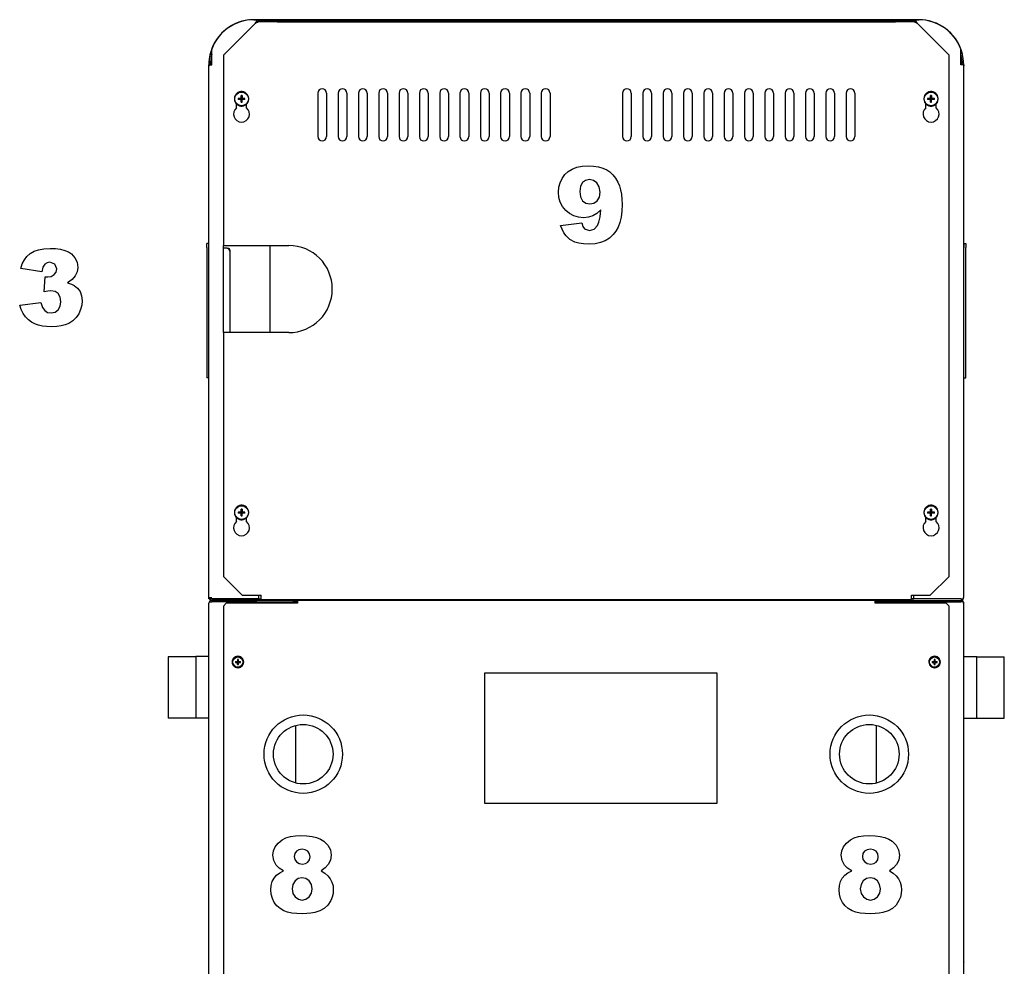
# Model space of a CAD drawing. Extents: x 15 to 403, y 5 to 283.
# Drawn here: x 246 to 292, y 228 to 271 of the extents above; entities that cross this region are included whole.
import ezdxf

# ---------------------------------------------------------------- set-up
doc = ezdxf.new("R2010")
doc.units = 0
doc.layers.get('0').update_dxf_attribs({"linetype": 'CONTINUOUS'})

msp = doc.modelspace()

# ---------------------------------------------------------------- linework, layer by layer
at = {"color": 7, "ltscale": 0.000850677}
msp.add_line((256.986, 271.465), (256.951, 271.465), dxfattribs=at)
at = {"color": 7, "ltscale": 9.23157e-05}
msp.add_line((256.951, 271.465), (256.951, 271.461), dxfattribs=at)
at = {"color": 7, "ltscale": 0.002167}
for p, q in [((257.277, 271.479), (257.191, 271.479)), ((257.191, 271.475), (257.277, 271.475)), ((287.637, 271.479), (287.724, 271.479)), ((287.724, 271.475), (287.637, 271.475))]:
    msp.add_line(p, q, dxfattribs=at)
at = {"color": 7, "ltscale": 9.30786e-05}
for p, q in [((257.191, 271.475), (257.191, 271.479)), ((257.277, 271.475), (257.277, 271.479)), ((287.637, 271.475), (287.637, 271.479))]:
    msp.add_line(p, q, dxfattribs=at)
at = {"color": 7, "ltscale": 0.000133791}
for p, q in [((257.277, 271.479), (257.281, 271.475)), ((287.637, 271.479), (287.634, 271.475))]:
    msp.add_line(p, q, dxfattribs=at)
at = {"color": 7, "ltscale": 0.002062}
for p, q in [((257.277, 271.475), (257.336, 271.417)), ((287.637, 271.475), (287.579, 271.417))]:
    msp.add_line(p, q, dxfattribs=at)
at = {"color": 7, "ltscale": 0.004402}
msp.add_line((257.301, 271.473), (257.477, 271.473), dxfattribs=at)
at = {"color": 7, "ltscale": 0.003722}
for p, q in [((257.477, 271.465), (257.328, 271.465)), ((287.586, 271.465), (287.437, 271.465))]:
    msp.add_line(p, q, dxfattribs=at)
at = {"color": 7, "ltscale": 0.003417}
msp.add_line((257.477, 271.459), (257.341, 271.459), dxfattribs=at)
at = {"color": 7, "ltscale": 0.021667}
for p, q in [((258.257, 271.442), (257.391, 271.442)), ((258.257, 271.375), (257.391, 271.375)), ((287.524, 271.442), (286.657, 271.442)), ((287.524, 271.375), (286.657, 271.375)), ((256.657, 245.042), (257.524, 245.042)), ((287.391, 245.042), (288.257, 245.042))]:
    msp.add_line(p, q, dxfattribs=at)
at = {"color": 7, "ltscale": 0.001667}
for p, q in [((257.391, 271.442), (257.391, 271.375)), ((258.257, 271.442), (258.257, 271.375)), ((286.657, 271.442), (286.657, 271.375)), ((287.524, 271.442), (287.524, 271.375)), ((255.124, 244.875), (255.124, 244.942)), ((257.191, 244.675), (257.191, 244.742)), ((257.457, 244.875), (257.457, 244.808)), ((257.457, 244.875), (257.524, 244.875)), ((257.524, 244.975), (257.524, 245.042)), ((258.991, 244.808), (258.991, 244.742)), ((259.124, 244.808), (259.124, 244.742)), ((285.791, 244.742), (285.724, 244.742)), ((285.791, 244.808), (285.791, 244.742)), ((285.924, 244.808), (285.924, 244.742)), ((287.391, 244.975), (287.391, 245.042)), ((287.457, 244.875), (287.391, 244.875)), ((287.457, 244.875), (287.457, 244.808)), ((287.724, 244.675), (287.724, 244.742))]:
    msp.add_line(p, q, dxfattribs=at)
at = {"color": 7, "ltscale": 0.00161}
msp.add_line((257.542, 271.475), (257.477, 271.475), dxfattribs=at)
at = {"color": 7, "ltscale": 0.000445557}
msp.add_line((257.477, 271.457), (257.477, 271.475), dxfattribs=at)
at = {"color": 7}
for p, q in [((287.371, 271.475), (257.544, 271.475)), ((258.257, 271.442), (286.657, 271.442)), ((258.257, 271.375), (286.657, 271.375)), ((289.124, 245.908), (289.124, 269.847)), ((255.124, 244.942), (255.124, 269.408)), ((289.791, 244.942), (289.791, 269.408)), ((255.124, 172.295), (255.124, 244.675)), ((257.524, 244.842), (287.391, 244.842)), ((285.724, 244.808), (259.191, 244.808)), ((289.791, 172.295), (289.791, 244.675)), ((255.791, 244.542), (255.791, 186.075)), ((289.124, 186.075), (289.124, 244.542))]:
    msp.add_line(p, q, dxfattribs=at)
at = {"color": 7, "ltscale": 0.001611}
msp.add_line((287.373, 271.475), (287.437, 271.475), dxfattribs=at)
at = {"color": 7, "ltscale": 0.00044632}
msp.add_line((287.437, 271.457), (287.437, 271.475), dxfattribs=at)
at = {"color": 7, "ltscale": 0.004401}
msp.add_line((287.437, 271.473), (287.613, 271.473), dxfattribs=at)
at = {"color": 7, "ltscale": 0.003416}
msp.add_line((287.574, 271.459), (287.437, 271.459), dxfattribs=at)
at = {"color": 7, "ltscale": 0.051662}
for p, q in [((255.791, 269.847), (257.252, 271.308)), ((287.663, 271.308), (289.124, 269.847))]:
    msp.add_line(p, q, dxfattribs=at)
at = {"color": 7, "ltscale": 0.000156494}
msp.add_line((255.21, 270), (255.211, 270.006), dxfattribs=at)
at = {"color": 7, "ltscale": 0.000138855}
msp.add_line((255.211, 270.001), (255.211, 270.006), dxfattribs=at)
at = {"color": 7, "ltscale": 0.017901}
for p, q in [((255.252, 269.408), (255.252, 270.124)), ((289.663, 269.408), (289.663, 270.124))]:
    msp.add_line(p, q, dxfattribs=at)
at = {"color": 7, "ltscale": 0.000145721}
msp.add_line((289.704, 270.004), (289.704, 270.01), dxfattribs=at)
at = {"color": 7, "ltscale": 0.000265661}
msp.add_line((289.704, 269.999), (289.704, 270.01), dxfattribs=at)
at = {"color": 7, "ltscale": 0.000100754}
msp.add_line((289.704, 270), (289.704, 270.004), dxfattribs=at)
at = {"color": 7, "ltscale": 0.000144958}
for p, q in [((255.191, 269.939), (255.191, 269.933)), ((289.724, 269.939), (289.724, 269.933))]:
    msp.add_line(p, q, dxfattribs=at)
at = {"color": 7, "ltscale": 9.15527e-05}
msp.add_line((255.191, 269.933), (255.191, 269.929), dxfattribs=at)
at = {"color": 7, "ltscale": 0.003128}
msp.add_line((255.191, 269.414), (255.195, 269.539), dxfattribs=at)
at = {"color": 7, "ltscale": 0.218469}
msp.add_line((255.791, 269.847), (255.791, 261.108), dxfattribs=at)
at = {"color": 7, "ltscale": 9.53674e-05}
msp.add_line((289.724, 269.933), (289.724, 269.929), dxfattribs=at)
at = {"color": 7, "ltscale": 0.000462723}
msp.add_line((255.142, 269.408), (255.124, 269.408), dxfattribs=at)
at = {"color": 7, "ltscale": 0.003333}
for p, q in [((255.124, 269.408), (255.257, 269.408)), ((289.791, 269.408), (289.657, 269.408)), ((255.124, 244.942), (255.257, 244.942)), ((257.324, 244.74), (257.457, 244.74)), ((258.991, 244.808), (259.124, 244.808)), ((258.991, 244.742), (259.124, 244.742)), ((259.191, 244.808), (259.191, 244.675)), ((285.724, 244.675), (285.724, 244.808)), ((285.924, 244.808), (285.791, 244.808)), ((285.924, 244.742), (285.791, 244.742)), ((287.457, 244.74), (287.591, 244.74)), ((287.591, 244.741), (287.724, 244.741)), ((287.724, 244.735), (287.591, 244.735))]:
    msp.add_line(p, q, dxfattribs=at)
at = {"color": 7, "ltscale": 6.71387e-05}
msp.add_line((255.191, 269.414), (255.191, 269.417), dxfattribs=at)
at = {"color": 7, "ltscale": 0.001533}
msp.add_line((255.191, 269.414), (255.252, 269.414), dxfattribs=at)
at = {"color": 7, "ltscale": 0.000133514}
msp.add_line((255.252, 269.408), (255.257, 269.408), dxfattribs=at)
at = {"color": 7, "ltscale": 0.000132751}
msp.add_line((289.663, 269.408), (289.657, 269.408), dxfattribs=at)
at = {"color": 7, "ltscale": 0.001534}
msp.add_line((289.724, 269.414), (289.663, 269.414), dxfattribs=at)
at = {"color": 7, "ltscale": 0.000463104}
msp.add_line((289.772, 269.408), (289.791, 269.408), dxfattribs=at)
at = {"color": 7, "ltscale": 0.00122}
msp.add_line((289.791, 269.406), (289.791, 269.357), dxfattribs=at)
at = {"color": 7, "ltscale": 1.75476e-05}
msp.add_line((289.791, 269.406), (289.791, 269.406), dxfattribs=at)
at = {"color": 7, "ltscale": 0.003329}
for p, q in [((256.601, 267.865), (256.467, 267.865)), ((256.601, 267.818), (256.467, 267.818)), ((256.601, 267.865), (256.601, 267.998)), ((288.267, 267.865), (288.267, 267.998)), ((288.447, 267.865), (288.314, 267.865)), ((288.447, 267.818), (288.314, 267.818)), ((256.601, 248.865), (256.467, 248.865)), ((256.601, 248.818), (256.467, 248.818)), ((288.447, 248.865), (288.314, 248.865)), ((288.447, 248.818), (288.314, 248.818))]:
    msp.add_line(p, q, dxfattribs=at)
at = {"color": 7, "ltscale": 0.001167}
for p, q in [((256.601, 267.865), (256.647, 267.865)), ((256.601, 267.865), (256.601, 267.818)), ((256.601, 267.818), (256.647, 267.818)), ((256.647, 267.865), (256.647, 267.818)), ((288.267, 267.865), (288.314, 267.865)), ((288.267, 267.865), (288.267, 267.818)), ((288.267, 267.818), (288.314, 267.818)), ((288.314, 267.865), (288.314, 267.818)), ((256.601, 248.865), (256.647, 248.865)), ((256.601, 248.865), (256.601, 248.818)), ((256.601, 248.818), (256.647, 248.818)), ((256.647, 248.865), (256.647, 248.818)), ((288.267, 248.865), (288.314, 248.865)), ((288.267, 248.865), (288.267, 248.818)), ((288.267, 248.818), (288.314, 248.818)), ((288.314, 248.865), (288.314, 248.818)), ((258.944, 244.675), (258.944, 244.722)), ((285.971, 244.675), (285.971, 244.722))]:
    msp.add_line(p, q, dxfattribs=at)
at = {"color": 7, "ltscale": 0.000484467}
for p, q in [((256.601, 267.818), (256.601, 267.799)), ((256.647, 267.865), (256.647, 267.884)), ((288.267, 267.818), (288.267, 267.799)), ((288.314, 267.865), (288.314, 267.884)), ((256.647, 248.865), (256.647, 248.884)), ((288.314, 248.865), (288.314, 248.884))]:
    msp.add_line(p, q, dxfattribs=at)
at = {"color": 7, "ltscale": 0.002843}
for p, q in [((256.601, 267.685), (256.601, 267.799)), ((288.267, 267.685), (288.267, 267.799)), ((256.647, 248.998), (256.647, 248.884)), ((288.314, 248.998), (288.314, 248.884))]:
    msp.add_line(p, q, dxfattribs=at)
at = {"color": 7, "ltscale": 0.002844}
for p, q in [((256.647, 267.998), (256.647, 267.884)), ((288.314, 267.998), (288.314, 267.884)), ((256.601, 248.685), (256.601, 248.799)), ((288.267, 248.685), (288.267, 248.799))]:
    msp.add_line(p, q, dxfattribs=at)
at = {"color": 7, "ltscale": 0.003328}
for p, q in [((256.78, 267.865), (256.647, 267.865)), ((256.647, 267.685), (256.647, 267.818)), ((256.78, 267.818), (256.647, 267.818)), ((288.267, 267.865), (288.134, 267.865)), ((288.267, 267.818), (288.134, 267.818)), ((288.314, 267.685), (288.314, 267.818)), ((256.601, 248.865), (256.601, 248.998)), ((256.78, 248.865), (256.647, 248.865)), ((256.647, 248.685), (256.647, 248.818)), ((256.78, 248.818), (256.647, 248.818)), ((288.267, 248.865), (288.134, 248.865)), ((288.267, 248.818), (288.134, 248.818)), ((288.267, 248.865), (288.267, 248.998)), ((288.314, 248.685), (288.314, 248.818))]:
    msp.add_line(p, q, dxfattribs=at)
at = {"color": 7, "ltscale": 0.05}
for p, q in [((260.124, 268.108), (260.124, 266.108)), ((260.524, 268.108), (260.524, 266.108)), ((261.057, 268.108), (261.057, 266.108)), ((261.457, 268.108), (261.457, 266.108)), ((261.991, 268.108), (261.991, 266.108)), ((262.391, 268.108), (262.391, 266.108)), ((262.924, 268.108), (262.924, 266.108)), ((263.324, 268.108), (263.324, 266.108)), ((263.857, 268.108), (263.857, 266.108)), ((264.257, 268.108), (264.257, 266.108)), ((264.791, 268.108), (264.791, 266.108)), ((265.191, 268.108), (265.191, 266.108)), ((265.724, 268.108), (265.724, 266.108)), ((266.124, 268.108), (266.124, 266.108)), ((266.657, 268.108), (266.657, 266.108)), ((267.057, 268.108), (267.057, 266.108)), ((267.591, 268.108), (267.591, 266.108)), ((267.991, 268.108), (267.991, 266.108)), ((268.524, 268.108), (268.524, 266.108)), ((268.924, 268.108), (268.924, 266.108)), ((269.457, 268.108), (269.457, 266.108)), ((269.857, 268.108), (269.857, 266.108)), ((270.391, 268.108), (270.391, 266.108)), ((270.791, 268.108), (270.791, 266.108)), ((274.124, 268.108), (274.124, 266.108)), ((274.524, 268.108), (274.524, 266.108)), ((275.057, 268.108), (275.057, 266.108)), ((275.457, 268.108), (275.457, 266.108)), ((275.991, 268.108), (275.991, 266.108)), ((276.391, 268.108), (276.391, 266.108)), ((276.924, 268.108), (276.924, 266.108)), ((277.324, 268.108), (277.324, 266.108)), ((277.857, 268.108), (277.857, 266.108)), ((278.257, 268.108), (278.257, 266.108)), ((278.791, 268.108), (278.791, 266.108)), ((279.191, 268.108), (279.191, 266.108)), ((279.724, 268.108), (279.724, 266.108)), ((280.124, 268.108), (280.124, 266.108)), ((280.657, 268.108), (280.657, 266.108)), ((281.057, 268.108), (281.057, 266.108)), ((281.591, 268.108), (281.591, 266.108)), ((281.991, 268.108), (281.991, 266.108)), ((282.524, 268.108), (282.524, 266.108)), ((282.924, 268.108), (282.924, 266.108)), ((283.457, 268.108), (283.457, 266.108)), ((283.857, 268.108), (283.857, 266.108)), ((284.391, 268.108), (284.391, 266.108)), ((284.791, 268.108), (284.791, 266.108))]:
    msp.add_line(p, q, dxfattribs=at)
at = {"color": 7, "ltscale": 0.004478}
for p, q in [((256.391, 267.425), (256.391, 267.604)), ((256.857, 267.425), (256.857, 267.604)), ((288.057, 267.425), (288.057, 267.604)), ((288.524, 267.425), (288.524, 267.604)), ((256.391, 248.425), (256.391, 248.604)), ((256.857, 248.425), (256.857, 248.604)), ((288.057, 248.425), (288.057, 248.604)), ((288.524, 248.425), (288.524, 248.604))]:
    msp.add_line(p, q, dxfattribs=at)
at = {"color": 7, "ltscale": 2.59399e-05}
for p, q in [((255.024, 261.201), (255.024, 261.2)), ((289.791, 261.2), (289.791, 261.201)), ((289.891, 261.2), (289.891, 261.201))]:
    msp.add_line(p, q, dxfattribs=at)
at = {"color": 7, "ltscale": 0.0025}
for p, q in [((255.124, 261.201), (255.024, 261.201)), ((255.124, 255.036), (255.024, 255.036))]:
    msp.add_line(p, q, dxfattribs=at)
at = {"color": 7, "ltscale": 0.004648}
for p, q in [((255.024, 261.014), (255.024, 261.2)), ((289.791, 261.2), (289.791, 261.014)), ((289.891, 261.2), (289.891, 261.014))]:
    msp.add_line(p, q, dxfattribs=at)
at = {"color": 7, "ltscale": 0.007223}
for p, q in [((255.024, 261.014), (255.024, 260.725)), ((289.791, 260.725), (289.791, 261.014)), ((289.891, 260.725), (289.891, 261.014))]:
    msp.add_line(p, q, dxfattribs=at)
at = {"color": 7, "ltscale": 0.075}
for p, q in [((255.791, 261.108), (258.791, 261.108)), ((258.791, 257.108), (255.791, 257.108))]:
    msp.add_line(p, q, dxfattribs=at)
at = {"color": 7, "ltscale": 0.1}
for p, q in [((255.791, 257.108), (255.791, 261.108)), ((257.924, 261.108), (257.924, 257.108))]:
    msp.add_line(p, q, dxfattribs=at)
at = {"color": 7, "ltscale": 0.002499}
for p, q in [((289.791, 261.201), (289.891, 261.201)), ((289.791, 255.036), (289.891, 255.036))]:
    msp.add_line(p, q, dxfattribs=at)
at = {"color": 7, "ltscale": 0.136147}
for p, q in [((255.024, 260.725), (255.024, 255.279)), ((289.791, 255.279), (289.791, 260.725)), ((289.891, 255.279), (289.891, 260.725))]:
    msp.add_line(p, q, dxfattribs=at)
at = {"color": 7, "ltscale": 0.001145}
msp.add_line((256.091, 260.896), (256.091, 260.85), dxfattribs=at)
at = {"color": 7, "ltscale": 0.093542}
msp.add_line((256.091, 260.85), (256.091, 257.108), dxfattribs=at)
at = {"color": 7, "ltscale": 0.28}
msp.add_line((255.791, 257.108), (255.791, 245.908), dxfattribs=at)
at = {"color": 7, "ltscale": 0.006086}
for p, q in [((255.024, 255.279), (255.024, 255.036)), ((289.791, 255.036), (289.791, 255.279)), ((289.891, 255.036), (289.891, 255.279))]:
    msp.add_line(p, q, dxfattribs=at)
at = {"color": 7, "ltscale": 0.000484085}
for p, q in [((256.601, 248.818), (256.601, 248.799)), ((288.267, 248.818), (288.267, 248.799))]:
    msp.add_line(p, q, dxfattribs=at)
at = {"color": 7, "ltscale": 0.030642}
msp.add_line((256.657, 245.042), (255.791, 245.908), dxfattribs=at)
at = {"color": 7, "ltscale": 0.030641}
msp.add_line((289.124, 245.908), (288.257, 245.042), dxfattribs=at)
at = {"color": 7, "ltscale": 0.057167}
msp.add_line((257.411, 244.875), (255.124, 244.875), dxfattribs=at)
at = {"color": 7, "ltscale": 0.000900289}
for p, q in [((255.16, 244.766), (255.186, 244.742)), ((289.728, 244.875), (289.754, 244.85)), ((289.754, 244.766), (289.728, 244.742))]:
    msp.add_line(p, q, dxfattribs=at)
at = {"color": 7, "ltscale": 0.002429}
msp.add_line((255.16, 244.742), (255.257, 244.742), dxfattribs=at)
at = {"color": 7, "ltscale": 2.80737e-05}
msp.add_line((255.167, 244.842), (255.167, 244.843), dxfattribs=at)
at = {"color": 7, "ltscale": 0.055}
for p, q in [((255.257, 244.875), (257.457, 244.875)), ((257.457, 244.808), (255.257, 244.808)), ((289.657, 244.875), (287.457, 244.875)), ((287.457, 244.808), (289.657, 244.808))]:
    msp.add_line(p, q, dxfattribs=at)
at = {"color": 7, "ltscale": 0.093333}
for p, q in [((258.991, 244.808), (255.257, 244.808)), ((285.924, 244.808), (289.657, 244.808))]:
    msp.add_line(p, q, dxfattribs=at)
at = {"color": 7, "ltscale": 0.048333}
msp.add_line((257.191, 244.742), (255.257, 244.742), dxfattribs=at)
at = {"color": 7, "ltscale": 0.004714}
for p, q in [((255.791, 244.542), (255.924, 244.675)), ((288.991, 244.675), (289.124, 244.542))]:
    msp.add_line(p, q, dxfattribs=at)
at = {"color": 7, "ltscale": 0.081667}
for p, q in [((259.191, 244.675), (255.924, 244.675)), ((288.991, 244.675), (285.724, 244.675))]:
    msp.add_line(p, q, dxfattribs=at)
at = {"color": 7, "ltscale": 0.045}
for p, q in [((257.191, 244.742), (258.991, 244.742)), ((287.724, 244.742), (285.924, 244.742))]:
    msp.add_line(p, q, dxfattribs=at)
at = {"color": 7, "ltscale": 0.003334}
for p, q in [((257.324, 244.741), (257.191, 244.741)), ((257.191, 244.735), (257.324, 244.735)), ((257.524, 244.842), (257.524, 244.975)), ((287.391, 244.842), (287.391, 244.975))]:
    msp.add_line(p, q, dxfattribs=at)
at = {"color": 7, "ltscale": 0.00014534}
for p, q in [((257.324, 244.741), (257.324, 244.735)), ((287.591, 244.741), (287.591, 244.735))]:
    msp.add_line(p, q, dxfattribs=at)
at = {"color": 7, "ltscale": 0.001495}
for p, q in [((257.324, 244.735), (257.324, 244.675)), ((287.591, 244.735), (287.591, 244.675))]:
    msp.add_line(p, q, dxfattribs=at)
at = {"color": 7, "ltscale": 0.004167}
for p, q in [((257.411, 244.875), (257.411, 245.042)), ((287.504, 244.875), (287.504, 245.042))]:
    msp.add_line(p, q, dxfattribs=at)
at = {"color": 7, "ltscale": 0.002834}
for p, q in [((257.411, 244.881), (257.524, 244.881)), ((287.504, 244.881), (287.391, 244.881))]:
    msp.add_line(p, q, dxfattribs=at)
at = {"color": 7, "ltscale": 0.001209}
msp.add_line((257.411, 244.877), (257.459, 244.881), dxfattribs=at)
at = {"color": 7, "ltscale": 0.000500107}
for p, q in [((257.457, 244.742), (257.457, 244.722)), ((257.791, 244.742), (257.791, 244.722)), ((258.051, 244.742), (258.051, 244.722)), ((258.371, 244.742), (258.371, 244.722)), ((258.371, 244.742), (258.371, 244.722)), ((286.544, 244.742), (286.544, 244.722)), ((286.864, 244.742), (286.864, 244.722))]:
    msp.add_line(p, q, dxfattribs=at)
at = {"color": 7, "ltscale": 0.037167}
for p, q in [((258.944, 244.722), (257.457, 244.722)), ((285.971, 244.722), (287.457, 244.722))]:
    msp.add_line(p, q, dxfattribs=at)
at = {"color": 7, "ltscale": 0.00083313}
for p, q in [((257.591, 244.842), (257.591, 244.808)), ((257.657, 244.808), (257.657, 244.842)), ((257.724, 244.808), (257.724, 244.842)), ((258.891, 244.808), (258.891, 244.842)), ((259.124, 244.742), (259.124, 244.775)), ((259.127, 244.742), (259.127, 244.775)), ((259.224, 244.808), (259.224, 244.842)), ((259.691, 244.808), (259.691, 244.842)), ((285.557, 244.808), (285.557, 244.842)), ((285.787, 244.742), (285.787, 244.775)), ((286.024, 244.808), (286.024, 244.842)), ((287.257, 244.808), (287.257, 244.842)), ((287.324, 244.842), (287.324, 244.808))]:
    msp.add_line(p, q, dxfattribs=at)
at = {"color": 7, "ltscale": 0.000833893}
for p, q in [((257.851, 244.842), (257.851, 244.808)), ((258.544, 244.808), (258.544, 244.842))]:
    msp.add_line(p, q, dxfattribs=at)
at = {"color": 7, "ltscale": 0.000833511}
for p, q in [((257.877, 244.808), (257.877, 244.842)), ((257.92, 244.808), (257.92, 244.842)), ((257.923, 244.808), (257.923, 244.842)), ((258.04, 244.808), (258.04, 244.842)), ((258.046, 244.808), (258.046, 244.842)), ((258.207, 244.808), (258.207, 244.842)), ((258.21, 244.842), (258.21, 244.808)), ((258.213, 244.808), (258.213, 244.842)), ((258.374, 244.808), (258.374, 244.842)), ((258.38, 244.808), (258.38, 244.842)), ((258.497, 244.808), (258.497, 244.842)), ((258.501, 244.808), (258.501, 244.842)), ((258.544, 244.808), (258.544, 244.842)), ((258.544, 244.808), (258.544, 244.842)), ((260.924, 244.808), (260.924, 244.842)), ((262.123, 244.808), (262.123, 244.842)), ((262.791, 244.808), (262.791, 244.842)), ((270.081, 244.808), (270.081, 244.842)), ((271.501, 244.808), (271.501, 244.842)), ((273.551, 244.808), (273.551, 244.842)), ((274.697, 244.808), (274.697, 244.842)), ((280.124, 244.808), (280.124, 244.842)), ((284.791, 244.808), (284.791, 244.842)), ((286.371, 244.808), (286.371, 244.842)), ((286.413, 244.808), (286.413, 244.842)), ((286.417, 244.808), (286.417, 244.842)), ((286.534, 244.808), (286.534, 244.842)), ((286.54, 244.808), (286.54, 244.842)), ((286.7, 244.808), (286.7, 244.842)), ((286.704, 244.842), (286.704, 244.808)), ((286.707, 244.808), (286.707, 244.842)), ((286.867, 244.808), (286.867, 244.842)), ((286.873, 244.808), (286.873, 244.842)), ((286.991, 244.808), (286.991, 244.842)), ((286.994, 244.808), (286.994, 244.842)), ((287.037, 244.808), (287.037, 244.842)), ((287.037, 244.808), (287.037, 244.842))]:
    msp.add_line(p, q, dxfattribs=at)
at = {"color": 7, "ltscale": 5.26428e-05}
msp.add_line((259.126, 244.775), (259.124, 244.775), dxfattribs=at)
at = {"color": 7, "ltscale": 8.39233e-05}
for p, q in [((259.127, 244.775), (259.124, 244.775)), ((285.787, 244.775), (285.791, 244.775))]:
    msp.add_line(p, q, dxfattribs=at)
at = {"color": 7, "ltscale": 0.001666}
for p, q in [((259.124, 244.742), (259.191, 244.742)), ((285.791, 244.782), (285.724, 244.782))]:
    msp.add_line(p, q, dxfattribs=at)
at = {"color": 7, "ltscale": 0.001584}
msp.add_line((259.191, 244.775), (259.127, 244.775), dxfattribs=at)
at = {"color": 7, "ltscale": 0.001583}
msp.add_line((285.787, 244.775), (285.724, 244.775), dxfattribs=at)
at = {"color": 7, "ltscale": 0.000499344}
for p, q in [((287.124, 244.742), (287.124, 244.722)), ((287.457, 244.742), (287.457, 244.722))]:
    msp.add_line(p, q, dxfattribs=at)
at = {"color": 7, "ltscale": 0.001223}
msp.add_line((287.504, 244.877), (287.455, 244.881), dxfattribs=at)
at = {"color": 7, "ltscale": 0.053834}
msp.add_line((289.657, 244.875), (287.504, 244.875), dxfattribs=at)
at = {"color": 7, "ltscale": 0.048334}
msp.add_line((287.724, 244.742), (289.657, 244.742), dxfattribs=at)
at = {"color": 7, "ltscale": 0.002428}
for p, q in [((289.657, 244.875), (289.754, 244.875)), ((289.754, 244.742), (289.657, 244.742))]:
    msp.add_line(p, q, dxfattribs=at)
at = {"color": 7, "ltscale": 2.83548e-05}
msp.add_line((289.748, 244.842), (289.747, 244.843), dxfattribs=at)
at = {"color": 7, "ltscale": 3.77655e-05}
msp.add_line((289.791, 244.94), (289.791, 244.942), dxfattribs=at)
at = {"color": 7, "ltscale": 2.29009e-05}
msp.add_line((289.791, 244.941), (289.791, 244.942), dxfattribs=at)
at = {"color": 7, "ltscale": 2.97644e-05}
for p, q in [((289.791, 244.676), (289.791, 244.675)), ((289.791, 228.205), (289.791, 228.206))]:
    msp.add_line(p, q, dxfattribs=at)
at = {"color": 7, "ltscale": 5.95142e-05}
msp.add_line((289.791, 244.609), (289.791, 244.606), dxfattribs=at)
at = {"color": 7, "ltscale": 1.56403e-05}
msp.add_line((289.791, 244.607), (289.791, 244.606), dxfattribs=at)
at = {"color": 7, "ltscale": 0.059618}
msp.add_line((289.791, 242.222), (289.791, 244.606), dxfattribs=at)
at = {"color": 7, "ltscale": 0.066185}
for p, q in [((253.257, 242.218), (253.257, 239.571)), ((291.657, 239.398), (291.657, 242.046))]:
    msp.add_line(p, q, dxfattribs=at)
at = {"color": 7, "ltscale": 0.031667}
for p, q in [((254.524, 242.218), (253.257, 242.218)), ((290.391, 242.218), (291.657, 242.218)), ((254.524, 239.398), (253.257, 239.398)), ((290.391, 239.398), (291.657, 239.398))]:
    msp.add_line(p, q, dxfattribs=at)
at = {"color": 7, "ltscale": 0.066341}
for p, q in [((254.524, 242.222), (254.524, 239.568)), ((290.391, 239.395), (290.391, 242.049))]:
    msp.add_line(p, q, dxfattribs=at)
at = {"color": 7, "ltscale": 0.015}
for p, q in [((255.124, 242.222), (254.524, 242.222)), ((289.791, 242.222), (290.391, 242.222)), ((255.124, 239.395), (254.524, 239.395)), ((289.791, 239.395), (290.391, 239.395))]:
    msp.add_line(p, q, dxfattribs=at)
at = {"color": 7, "ltscale": 0.000834102}
for p, q in [((256.191, 241.975), (256.224, 241.974)), ((256.724, 241.976), (256.691, 241.976)), ((288.191, 241.975), (288.224, 241.974)), ((288.724, 241.976), (288.691, 241.976))]:
    msp.add_line(p, q, dxfattribs=at)
at = {"color": 7, "ltscale": 0.000834225}
for p, q in [((256.191, 241.968), (256.224, 241.97)), ((288.191, 241.968), (288.224, 241.97))]:
    msp.add_line(p, q, dxfattribs=at)
at = {"color": 7, "ltscale": 0.000834254}
for p, q in [((256.223, 242.102), (256.253, 242.087)), ((288.223, 242.102), (288.253, 242.087))]:
    msp.add_line(p, q, dxfattribs=at)
at = {"color": 7, "ltscale": 0.000834008}
for p, q in [((256.226, 242.108), (256.255, 242.091)), ((288.226, 242.108), (288.255, 242.091)), ((256.324, 241.744), (256.342, 241.772)), ((256.689, 241.842), (256.66, 241.859)), ((288.324, 241.744), (288.342, 241.772)), ((288.689, 241.842), (288.66, 241.859))]:
    msp.add_line(p, q, dxfattribs=at)
at = {"color": 7, "ltscale": 0.000834305}
for p, q in [((256.318, 242.202), (256.336, 242.174)), ((256.688, 242.109), (256.659, 242.093)), ((288.318, 242.202), (288.336, 242.174)), ((288.688, 242.109), (288.659, 242.093)), ((256.597, 241.748), (256.579, 241.776)), ((288.597, 241.748), (288.579, 241.776))]:
    msp.add_line(p, q, dxfattribs=at)
at = {"color": 7, "ltscale": 0.000834122}
for p, q in [((256.324, 242.206), (256.34, 242.176)), ((288.324, 242.206), (288.34, 242.176)), ((256.227, 241.841), (256.256, 241.857)), ((256.591, 241.744), (256.575, 241.774)), ((288.227, 241.841), (288.256, 241.857)), ((288.591, 241.744), (288.575, 241.774))]:
    msp.add_line(p, q, dxfattribs=at)
at = {"color": 7, "ltscale": 0.002316}
for p, q in [((256.34, 242), (256.433, 242)), ((256.34, 241.95), (256.433, 241.95)), ((256.433, 242.092), (256.433, 242)), ((256.482, 242), (256.575, 242)), ((256.482, 241.858), (256.482, 241.95)), ((256.482, 241.95), (256.575, 241.95)), ((288.34, 242), (288.433, 242)), ((288.34, 241.95), (288.433, 241.95)), ((288.433, 242.092), (288.433, 242)), ((288.482, 242), (288.575, 242)), ((288.482, 241.858), (288.482, 241.95)), ((288.482, 241.95), (288.575, 241.95))]:
    msp.add_line(p, q, dxfattribs=at)
at = {"color": 7, "ltscale": 0.001233}
for p, q in [((256.415, 242), (256.415, 241.95)), ((256.433, 242.017), (256.482, 242.017)), ((256.5, 242), (256.5, 241.95)), ((288.415, 242), (288.415, 241.95)), ((288.433, 242.017), (288.482, 242.017)), ((288.5, 242), (288.5, 241.95)), ((256.433, 241.933), (256.482, 241.933)), ((288.433, 241.933), (288.482, 241.933))]:
    msp.add_line(p, q, dxfattribs=at)
at = {"color": 7, "ltscale": 0.000511932}
for p, q in [((256.433, 241.95), (256.433, 241.93)), ((288.433, 241.95), (288.433, 241.93))]:
    msp.add_line(p, q, dxfattribs=at)
at = {"color": 7, "ltscale": 0.000834264}
for p, q in [((256.45, 242.242), (256.452, 242.208)), ((288.45, 242.242), (288.452, 242.208)), ((256.464, 241.708), (256.463, 241.742)), ((288.464, 241.708), (288.463, 241.742))]:
    msp.add_line(p, q, dxfattribs=at)
at = {"color": 7, "ltscale": 0.000834111}
for p, q in [((256.457, 242.242), (256.456, 242.208)), ((288.457, 242.242), (288.456, 242.208)), ((256.458, 241.708), (256.459, 241.742)), ((288.458, 241.708), (288.459, 241.742))]:
    msp.add_line(p, q, dxfattribs=at)
at = {"color": 7, "ltscale": 0.001803}
for p, q in [((256.482, 242.02), (256.482, 242.092)), ((288.482, 242.02), (288.482, 242.092))]:
    msp.add_line(p, q, dxfattribs=at)
at = {"color": 7, "ltscale": 0.000512314}
for p, q in [((256.482, 242), (256.482, 242.02)), ((288.482, 242), (288.482, 242.02))]:
    msp.add_line(p, q, dxfattribs=at)
at = {"color": 7, "ltscale": 0.000834601}
for p, q in [((256.584, 242.209), (256.569, 242.18)), ((288.584, 242.209), (288.569, 242.18))]:
    msp.add_line(p, q, dxfattribs=at)
at = {"color": 7, "ltscale": 0.000834334}
for p, q in [((256.59, 242.206), (256.573, 242.178)), ((288.59, 242.206), (288.573, 242.178))]:
    msp.add_line(p, q, dxfattribs=at)
at = {"color": 7, "ltscale": 0.000834625}
msp.add_line((256.685, 242.115), (256.657, 242.096), dxfattribs=at)
at = {"color": 7, "ltscale": 0.000834244}
for p, q in [((256.724, 241.982), (256.691, 241.98)), ((288.724, 241.982), (288.691, 241.98))]:
    msp.add_line(p, q, dxfattribs=at)
at = {"color": 7, "ltscale": 0.000833985}
msp.add_line((288.685, 242.115), (288.657, 242.096), dxfattribs=at)
at = {"color": 7, "ltscale": 0.004325}
for p, q in [((290.391, 242.049), (290.391, 242.222)), ((254.524, 239.568), (254.524, 239.395))]:
    msp.add_line(p, q, dxfattribs=at)
at = {"color": 7, "ltscale": 0.004315}
for p, q in [((291.657, 242.046), (291.657, 242.218)), ((253.257, 239.571), (253.257, 239.398))]:
    msp.add_line(p, q, dxfattribs=at)
at = {"color": 7, "ltscale": 0.000833778}
msp.add_line((256.23, 241.836), (256.258, 241.854), dxfattribs=at)
at = {"color": 7, "ltscale": 0.000834262}
for p, q in [((256.33, 241.741), (256.345, 241.77)), ((288.33, 241.741), (288.345, 241.77))]:
    msp.add_line(p, q, dxfattribs=at)
at = {"color": 7, "ltscale": 0.001804}
for p, q in [((256.433, 241.858), (256.433, 241.93)), ((288.433, 241.858), (288.433, 241.93))]:
    msp.add_line(p, q, dxfattribs=at)
at = {"color": 7, "ltscale": 0.000834428}
for p, q in [((256.692, 241.848), (256.662, 241.863)), ((288.692, 241.848), (288.662, 241.863))]:
    msp.add_line(p, q, dxfattribs=at)
at = {"color": 7, "ltscale": 0.000834418}
msp.add_line((288.23, 241.836), (288.258, 241.854), dxfattribs=at)
at = {"color": 7, "ltscale": 0.266666}
for p, q in [((267.791, 241.475), (278.457, 241.475)), ((278.457, 235.475), (267.791, 235.475))]:
    msp.add_line(p, q, dxfattribs=at)
at = {"color": 7, "ltscale": 0.15}
for p, q in [((267.791, 235.475), (267.791, 241.475)), ((278.457, 241.475), (278.457, 235.475))]:
    msp.add_line(p, q, dxfattribs=at)
at = {"color": 7, "ltscale": 0.279716}
msp.add_line((289.791, 228.206), (289.791, 239.395), dxfattribs=at)
at = {"color": 7, "ltscale": 0.06627}
msp.add_line((259.124, 236.416), (259.124, 239.067), dxfattribs=at)
at = {"color": 7, "ltscale": 0.066269}
msp.add_line((285.791, 236.416), (285.791, 239.067), dxfattribs=at)
at = {"color": 7, "ltscale": 0.000346375}
msp.add_line((289.791, 228.206), (289.791, 228.193), dxfattribs=at)
at = {"color": 7, "ltscale": 9.35099e-05}
msp.add_line((289.791, 228.203), (289.791, 228.206), dxfattribs=at)
at = {"color": 7}
for points in [[(257.252, 271.308), (257.264, 271.327), (257.27, 271.336), (257.279, 271.349), (257.286, 271.359), (257.293, 271.369), (257.301, 271.378), (257.308, 271.387), (257.315, 271.396), (257.32, 271.401), (257.324, 271.405), (257.328, 271.41), (257.332, 271.414), (257.338, 271.419), (257.344, 271.424), (257.35, 271.428), (257.356, 271.431), (257.362, 271.435), (257.367, 271.437), (257.37, 271.438), (257.373, 271.439), (257.376, 271.44), (257.379, 271.441), (257.383, 271.441), (257.387, 271.442), (257.391, 271.442)], [(257.252, 271.308), (257.268, 271.32), (257.276, 271.326), (257.288, 271.335), (257.297, 271.341), (257.306, 271.347), (257.316, 271.352), (257.325, 271.358), (257.33, 271.36), (257.334, 271.362), (257.343, 271.366), (257.347, 271.367), (257.352, 271.369), (257.358, 271.371), (257.364, 271.372), (257.371, 271.373), (257.377, 271.374), (257.384, 271.375), (257.391, 271.375)], [(257.48, 271.442), (257.487, 271.448), (257.491, 271.451), (257.494, 271.454), (257.499, 271.458), (257.503, 271.461), (257.508, 271.464), (257.514, 271.467), (257.517, 271.469), (257.52, 271.47), (257.523, 271.471), (257.526, 271.472), (257.53, 271.473), (257.535, 271.474), (257.539, 271.475), (257.544, 271.475)], [(287.434, 271.442), (287.428, 271.448), (287.424, 271.451), (287.421, 271.454), (287.416, 271.458), (287.411, 271.461), (287.406, 271.464), (287.401, 271.467), (287.398, 271.469), (287.394, 271.47), (287.392, 271.471), (287.389, 271.472), (287.384, 271.473), (287.38, 271.474), (287.375, 271.475), (287.371, 271.475)], [(287.524, 271.442), (287.529, 271.441), (287.534, 271.441), (287.538, 271.44), (287.543, 271.439), (287.548, 271.437), (287.551, 271.436), (287.554, 271.434), (287.56, 271.431), (287.565, 271.427), (287.571, 271.423), (287.577, 271.418), (287.583, 271.413), (287.587, 271.409), (287.591, 271.405), (287.596, 271.4), (287.6, 271.395), (287.605, 271.389), (287.611, 271.383), (287.616, 271.376), (287.622, 271.368), (287.629, 271.359), (287.636, 271.349), (287.645, 271.335), (287.651, 271.326), (287.663, 271.308)], [(287.524, 271.375), (287.529, 271.375), (287.535, 271.375), (287.54, 271.374), (287.544, 271.373), (287.548, 271.373), (287.556, 271.371), (287.564, 271.368), (287.572, 271.365), (287.579, 271.362), (287.586, 271.359), (287.593, 271.355), (287.599, 271.353), (287.604, 271.35), (287.611, 271.345), (287.619, 271.34), (287.627, 271.335), (287.635, 271.329), (287.644, 271.322), (287.663, 271.308)], [(256.091, 260.896), (256.09, 260.901), (256.09, 260.905), (256.089, 260.91), (256.088, 260.914), (256.087, 260.919), (256.085, 260.923), (256.083, 260.927), (256.081, 260.931), (256.078, 260.935), (256.075, 260.94), (256.072, 260.943), (256.068, 260.947), (256.064, 260.95), (256.061, 260.953), (256.057, 260.956), (256.053, 260.958), (256.05, 260.959), (256.047, 260.961), (256.041, 260.963), (256.036, 260.965), (256.031, 260.967), (256.026, 260.968), (256.021, 260.969), (256.011, 260.971), (256, 260.973), (255.989, 260.975), (255.977, 260.976), (255.963, 260.978), (255.942, 260.98), (255.918, 260.981), (255.893, 260.983), (255.867, 260.984), (255.839, 260.985), (255.81, 260.985), (255.791, 260.986)], [(255.16, 244.742), (255.153, 244.734), (255.15, 244.731), (255.147, 244.727), (255.143, 244.722), (255.139, 244.717), (255.136, 244.713), (255.134, 244.709), (255.132, 244.706), (255.13, 244.702), (255.128, 244.698), (255.127, 244.694), (255.126, 244.689), (255.125, 244.684), (255.124, 244.68), (255.124, 244.675)], [(289.754, 244.875), (289.762, 244.882), (289.765, 244.886), (289.768, 244.889), (289.772, 244.894), (289.776, 244.899), (289.779, 244.904), (289.781, 244.907), (289.782, 244.91), (289.784, 244.915), (289.786, 244.919), (289.788, 244.923), (289.789, 244.928), (289.79, 244.932), (289.79, 244.937), (289.791, 244.942)], [(289.754, 244.742), (289.762, 244.734), (289.765, 244.731), (289.768, 244.727), (289.772, 244.722), (289.776, 244.717), (289.779, 244.713), (289.781, 244.709), (289.782, 244.706), (289.784, 244.702), (289.786, 244.698), (289.788, 244.694), (289.789, 244.689), (289.79, 244.684), (289.79, 244.68), (289.791, 244.675)]]:
    msp.add_lwpolyline(points, dxfattribs=at)
for points in [[(271.279, 262.029), (272.251, 262.141), (272.303, 261.981), (272.382, 261.877), (272.608, 261.8), (272.821, 261.858), (272.98, 262.03), (273.04, 262.185), (273.089, 262.424), (273.126, 262.747), (272.945, 262.584), (272.76, 262.471), (272.557, 262.406), (272.325, 262.384), (272.094, 262.404), (271.882, 262.467), (271.688, 262.571), (271.513, 262.716), (271.368, 262.893), (271.265, 263.092), (271.203, 263.314), (271.182, 263.557), (271.2, 263.781), (271.256, 263.992), (271.349, 264.188), (271.474, 264.363), (271.627, 264.507), (271.807, 264.619), (272.019, 264.701), (272.263, 264.749), (272.541, 264.766), (272.794, 264.754), (273.02, 264.721), (273.22, 264.665), (273.394, 264.586), (273.546, 264.484), (273.683, 264.354), (273.803, 264.199), (273.907, 264.017), (273.976, 263.851), (274.03, 263.664), (274.068, 263.458), (274.091, 263.232), (274.099, 262.986), (274.087, 262.686), (274.054, 262.414), (273.999, 262.17), (273.921, 261.954), (273.821, 261.766), (273.699, 261.606), (273.526, 261.449), (273.329, 261.326), (273.107, 261.238), (272.861, 261.186), (272.589, 261.168), (272.329, 261.179), (272.109, 261.212), (271.928, 261.267), (271.707, 261.388), (271.526, 261.555), (271.427, 261.692), (271.345, 261.85)], [(273.091, 263.562), (273.055, 263.801), (272.948, 263.982), (272.79, 264.096), (272.601, 264.134), (272.425, 264.099), (272.281, 263.997), (272.186, 263.825), (272.154, 263.585), (272.187, 263.341), (272.286, 263.162), (272.434, 263.052), (272.615, 263.016), (272.802, 263.051), (272.955, 263.157), (273.057, 263.329)], [(247.454, 259.904), (246.482, 260.058), (246.552, 260.267), (246.648, 260.449), (246.769, 260.606), (246.917, 260.737), (247.095, 260.84), (247.305, 260.914), (247.55, 260.959), (247.827, 260.973), (248.083, 260.963), (248.309, 260.934), (248.504, 260.884), (248.67, 260.815), (248.806, 260.726), (248.973, 260.547), (249.074, 260.339), (249.107, 260.104), (249.077, 259.894), (248.988, 259.706), (248.838, 259.539), (248.628, 259.393), (248.806, 259.338), (248.936, 259.275), (249.09, 259.148), (249.206, 258.988), (249.278, 258.793), (249.302, 258.563), (249.284, 258.359), (249.231, 258.161), (249.143, 257.968), (249.022, 257.793), (248.869, 257.647), (248.686, 257.53), (248.525, 257.463), (248.34, 257.415), (248.133, 257.386), (247.902, 257.376), (247.678, 257.383), (247.478, 257.405), (247.304, 257.44), (247.155, 257.49), (246.983, 257.578), (246.833, 257.689), (246.705, 257.823), (246.596, 257.981), (246.506, 258.165), (246.434, 258.373), (247.406, 258.494), (247.478, 258.262), (247.581, 258.114), (247.715, 258.035), (247.882, 258.008), (248.058, 258.043), (248.202, 258.149), (248.298, 258.314), (248.329, 258.525), (248.298, 258.738), (248.204, 258.897), (248.057, 258.996), (247.865, 259.029), (247.73, 259.015), (247.552, 258.973), (247.602, 259.671), (247.72, 259.661), (247.883, 259.688), (248.016, 259.769), (248.105, 259.888), (248.135, 260.028), (248.052, 260.256), (247.824, 260.341), (247.689, 260.317), (247.581, 260.244), (247.503, 260.11)], [(258.557, 232.382), (258.354, 232.507), (258.215, 232.646), (258.105, 232.86), (258.068, 233.104), (258.094, 233.307), (258.173, 233.491), (258.304, 233.656), (258.487, 233.801), (258.663, 233.892), (258.866, 233.957), (259.095, 233.996), (259.35, 234.009), (259.62, 233.998), (259.86, 233.967), (260.071, 233.915), (260.251, 233.843), (260.402, 233.75), (260.591, 233.562), (260.704, 233.345), (260.742, 233.097), (260.707, 232.876), (260.604, 232.67), (260.471, 232.524), (260.278, 232.382), (260.451, 232.28), (260.591, 232.158), (260.7, 232.016), (260.777, 231.859), (260.824, 231.691), (260.839, 231.512), (260.826, 231.338), (260.785, 231.172), (260.718, 231.014), (260.584, 230.808), (260.421, 230.656), (260.224, 230.547), (259.983, 230.471), (259.805, 230.438), (259.618, 230.418), (259.424, 230.411), (259.162, 230.42), (258.932, 230.445), (258.736, 230.486), (258.572, 230.545), (258.391, 230.648), (258.242, 230.778), (258.124, 230.937), (258.039, 231.117), (257.988, 231.31), (257.971, 231.517), (257.987, 231.715), (258.035, 231.891), (258.115, 232.047), (258.228, 232.181), (258.375, 232.292)], [(284.658, 232.382), (284.455, 232.507), (284.316, 232.646), (284.206, 232.86), (284.169, 233.104), (284.195, 233.307), (284.274, 233.491), (284.404, 233.656), (284.588, 233.801), (284.764, 233.892), (284.967, 233.957), (285.196, 233.996), (285.451, 234.009), (285.721, 233.998), (285.961, 233.967), (286.171, 233.915), (286.352, 233.843), (286.503, 233.75), (286.692, 233.562), (286.805, 233.345), (286.843, 233.097), (286.808, 232.876), (286.704, 232.67), (286.571, 232.524), (286.379, 232.382), (286.551, 232.28), (286.692, 232.158), (286.801, 232.016), (286.878, 231.859), (286.924, 231.691), (286.94, 231.512), (286.926, 231.338), (286.886, 231.172), (286.819, 231.014), (286.684, 230.808), (286.522, 230.656), (286.324, 230.547), (286.084, 230.471), (285.905, 230.438), (285.719, 230.418), (285.525, 230.411), (285.262, 230.42), (285.033, 230.445), (284.836, 230.486), (284.673, 230.545), (284.492, 230.648), (284.343, 230.778), (284.225, 230.937), (284.14, 231.117), (284.089, 231.31), (284.072, 231.517), (284.088, 231.715), (284.136, 231.891), (284.215, 232.047), (284.328, 232.181), (284.476, 232.292)], [(259.041, 233.039), (259.066, 232.899), (259.144, 232.79), (259.265, 232.72), (259.42, 232.696), (259.559, 232.719), (259.671, 232.789), (259.745, 232.896), (259.77, 233.03), (259.744, 233.17), (259.667, 233.281), (259.55, 233.353), (259.405, 233.377), (259.258, 233.353), (259.142, 233.282), (259.066, 233.174)], [(285.141, 233.039), (285.167, 232.899), (285.245, 232.79), (285.366, 232.72), (285.521, 232.696), (285.66, 232.719), (285.772, 232.789), (285.846, 232.896), (285.87, 233.03), (285.845, 233.17), (285.768, 233.281), (285.651, 233.353), (285.506, 233.377), (285.359, 233.353), (285.243, 233.282), (285.167, 233.174)], [(258.943, 231.551), (258.979, 231.348), (259.086, 231.185), (259.238, 231.079), (259.411, 231.043), (259.578, 231.079), (259.727, 231.188), (259.832, 231.351), (259.867, 231.554), (259.832, 231.758), (259.726, 231.921), (259.574, 232.028), (259.399, 232.064), (259.228, 232.03), (259.08, 231.926), (258.977, 231.763)], [(285.044, 231.551), (285.08, 231.348), (285.186, 231.185), (285.339, 231.079), (285.512, 231.043), (285.679, 231.079), (285.828, 231.188), (285.933, 231.351), (285.968, 231.554), (285.932, 231.758), (285.827, 231.921), (285.675, 232.028), (285.5, 232.064), (285.328, 232.03), (285.18, 231.926), (285.078, 231.763)]]:
    msp.add_lwpolyline(points, close=True, dxfattribs=at)
for centre, radius in [((256.624, 267.842), 0.313), ((288.291, 267.842), 0.313), ((256.624, 248.842), 0.313), ((288.291, 248.842), 0.313), ((256.457, 241.975), 0.233), ((288.457, 241.975), 0.233), ((259.457, 237.742), 1.8), ((285.457, 237.742), 1.8), ((259.457, 237.742), 1.367), ((285.457, 237.742), 1.367)]:
    msp.add_circle(centre, radius, dxfattribs=at)
for centre, radius, start, end in [((257.191, 269.408), 2.067, 90, 159.729), ((257.277, 271.342), 0.133, 46.1729, 90), ((257.544, 271.342), 0.133, 90, 131.3752), ((287.371, 271.342), 0.133, 48.6248, 90), ((287.637, 271.342), 0.133, 90, 133.8271), ((287.724, 269.408), 2.067, 20.271, 90), ((257.191, 269.408), 2.067, 159.729, 180), ((287.724, 269.408), 2.067, 0, 20.271), ((257.19, 269.406), 2.067, 165.3343, 180), ((257.191, 269.408), 2, 165.7739, 180), ((287.724, 269.408), 2, 0, 14.2261), ((287.725, 269.406), 2.067, 360, 14.6657), ((255.257, 269.357), 0.133, 180, 185.6457), ((289.658, 269.357), 0.133, 354.1831, 0), ((260.324, 268.108), 0.2, 0, 180), ((261.257, 268.108), 0.2, 0, 180), ((262.191, 268.108), 0.2, 0, 180), ((263.124, 268.108), 0.2, 0, 180), ((264.057, 268.108), 0.2, 0, 180), ((264.991, 268.108), 0.2, 0, 180), ((265.924, 268.108), 0.2, 0, 180), ((266.857, 268.108), 0.2, 0, 180), ((267.791, 268.108), 0.2, 0, 180), ((268.724, 268.108), 0.2, 0, 180), ((269.657, 268.108), 0.2, 0, 180), ((270.591, 268.108), 0.2, 0, 180), ((274.324, 268.108), 0.2, 0, 180), ((275.257, 268.108), 0.2, 0, 180), ((276.191, 268.108), 0.2, 0, 180), ((277.124, 268.108), 0.2, 0, 180), ((278.057, 268.108), 0.2, 0, 180), ((278.991, 268.108), 0.2, 0, 180), ((279.924, 268.108), 0.2, 0, 180), ((280.857, 268.108), 0.2, 0, 180), ((281.791, 268.108), 0.2, 0, 180), ((282.724, 268.108), 0.2, 0, 180), ((283.657, 268.108), 0.2, 0, 180), ((284.591, 268.108), 0.2, 0, 180), ((256.624, 267.842), 0.333, 61.3521, 241.3521), ((256.624, 267.842), 0.333, 241.3521, 61.3521), ((257.349, 267.842), 0.881, 178.4832, 181.5168), ((256.624, 267.117), 0.881, 88.4832, 91.5168), ((255.899, 267.842), 0.881, 358.4832, 1.5168), ((288.291, 267.842), 0.333, 61.3521, 241.3521), ((288.291, 267.842), 0.333, 241.3521, 61.3521), ((289.015, 267.842), 0.881, 178.4832, 181.5168), ((288.291, 267.117), 0.881, 88.4832, 91.5168), ((287.566, 267.842), 0.881, 358.4832, 1.5168), ((256.624, 267.142), 0.367, 129.5212, 50.4788), ((256.624, 268.566), 0.881, 268.4832, 271.5168), ((288.291, 267.142), 0.367, 129.5212, 50.4788), ((288.291, 268.566), 0.881, 268.4832, 271.5168), ((260.324, 266.108), 0.2, 180, 0), ((261.257, 266.108), 0.2, 180, 0), ((262.191, 266.108), 0.2, 180, 0), ((263.124, 266.108), 0.2, 180, 0), ((264.057, 266.108), 0.2, 180, 0), ((264.991, 266.108), 0.2, 180, 0), ((265.924, 266.108), 0.2, 180, 0), ((266.857, 266.108), 0.2, 180, 0), ((267.791, 266.108), 0.2, 180, 0), ((268.724, 266.108), 0.2, 180, 0), ((269.657, 266.108), 0.2, 180, 0), ((270.591, 266.108), 0.2, 180, 0), ((274.324, 266.108), 0.2, 180, 0), ((275.257, 266.108), 0.2, 180, 0), ((276.191, 266.108), 0.2, 180, 0), ((277.124, 266.108), 0.2, 180, 0), ((278.057, 266.108), 0.2, 180, 0), ((278.991, 266.108), 0.2, 180, 0), ((279.924, 266.108), 0.2, 180, 0), ((280.857, 266.108), 0.2, 180, 0), ((281.791, 266.108), 0.2, 180, 0), ((282.724, 266.108), 0.2, 180, 0), ((283.657, 266.108), 0.2, 180, 0), ((284.591, 266.108), 0.2, 180, 0), ((258.791, 259.108), 2, 270, 90), ((256.022, 260.85), 0.0685, 0.4252, 88.5005), ((256.624, 248.842), 0.333, 61.3521, 241.3521), ((256.624, 248.842), 0.333, 241.3521, 61.3521), ((257.349, 248.842), 0.881, 178.4832, 181.5168), ((256.624, 248.117), 0.881, 88.4832, 91.5168), ((255.899, 248.842), 0.881, 358.4832, 1.5168), ((288.291, 248.842), 0.333, 61.3521, 241.3521), ((288.291, 248.842), 0.333, 241.3521, 61.3521), ((289.015, 248.842), 0.881, 178.4832, 181.5168), ((288.291, 248.117), 0.881, 88.4832, 91.5168), ((287.566, 248.842), 0.881, 358.4832, 1.5168), ((256.624, 248.142), 0.367, 129.5212, 50.4788), ((256.624, 249.566), 0.881, 268.4832, 271.5168), ((288.291, 248.142), 0.367, 129.5212, 50.4788), ((288.291, 249.566), 0.881, 268.4832, 271.5168), ((255.257, 244.675), 0.133, 90, 180), ((255.257, 244.94), 0.133, 209.2376, 263.8303), ((255.257, 244.942), 0.133, 210, 270), ((257.457, 244.628), 0.0933, 90, 149.9983), ((257.984, 244.808), 0.133, 209.9999, 220.5394), ((287.457, 244.628), 0.0933, 30.0017, 90), ((289.657, 244.942), 0.133, 270, 0), ((289.657, 244.675), 0.133, 0, 90), ((289.657, 244.94), 0.133, 276.1605, 0), ((256.457, 241.975), 0.267, 151.538, 180.1057), ((256.457, 241.975), 0.267, 181.5381, 210.1057), ((256.457, 241.975), 0.267, 121.5381, 150.1057), ((256.457, 241.975), 0.267, 91.5381, 120.1057), ((257.009, 241.975), 0.67, 177.8891, 182.1109), ((256.457, 241.423), 0.67, 87.8891, 92.1109), ((256.457, 241.975), 0.267, 61.538, 90.1057), ((255.905, 241.975), 0.67, 357.8891, 2.1109), ((256.457, 241.975), 0.267, 31.538, 60.1057), ((256.457, 241.975), 0.267, 1.5381, 30.1057), ((256.457, 241.975), 0.267, 331.538, 0.1057), ((288.457, 241.975), 0.267, 151.538, 180.1057), ((288.457, 241.975), 0.267, 181.5381, 210.1057), ((288.457, 241.975), 0.267, 121.5381, 150.1057), ((288.457, 241.975), 0.267, 91.5381, 120.1057), ((289.009, 241.975), 0.67, 177.8891, 182.1109), ((288.457, 241.423), 0.67, 87.8891, 92.1109), ((288.457, 241.975), 0.267, 61.538, 90.1057), ((287.905, 241.975), 0.67, 357.8891, 2.1109), ((288.457, 241.975), 0.267, 31.538, 60.1057), ((288.457, 241.975), 0.267, 1.5381, 30.1057), ((288.457, 241.975), 0.267, 331.538, 0.1057), ((256.457, 241.975), 0.267, 211.538, 240.1057), ((256.457, 241.975), 0.267, 241.5381, 270.1057), ((256.457, 242.527), 0.67, 267.8891, 272.1109), ((256.457, 241.975), 0.267, 271.538, 300.1057), ((256.457, 241.975), 0.267, 301.538, 330.1057), ((288.457, 241.975), 0.267, 211.538, 240.1057), ((288.457, 241.975), 0.267, 241.5381, 270.1057), ((288.457, 242.527), 0.67, 267.8891, 272.1109), ((288.457, 241.975), 0.267, 271.538, 300.1057), ((288.457, 241.975), 0.267, 301.538, 330.1057)]:
    msp.add_arc(centre, radius, start, end, dxfattribs=at)
for centre, major_axis, ratio, start_param, end_param in [((257.191, 269.42), (-2.067, 0), 0.996195, 4.828377, 6.028497), ((257.191, 269.416), (2.067, 0), 0.996195, 1.643201, 2.850966), ((287.724, 269.42), (2.067, 0), 0.996195, 0.290627, 1.570796), ((287.724, 269.414), (2.067, 0), 0.996195, 0.290627, 0.83065), ((257.191, 269.414), (-2.067, 0), 0.996195, 5.992707, 6.028497), ((287.724, 269.42), (-2.067, 0), 0.996195, 3.396281, 3.432212), ((287.724, 269.414), (-2.067, 0), 0.996195, 3.396281, 3.431836), ((255.257, 269.408), (-0.0667, 0), 0.087156, 4.793175, 6.283185), ((289.657, 269.408), (0.0667, 0), 0.087156, 6.283185, 7.773742), ((289.657, 269.146), (-0.133, 0), 0.207912, 3.141593, 3.151702), ((289.657, 244.606), (0.133, 0), 0.207912, 0, 0.011284)]:
    msp.add_ellipse(centre, major_axis=major_axis, ratio=ratio, start_param=start_param, end_param=end_param, dxfattribs=at)

doc.saveas('drawing.dxf')
